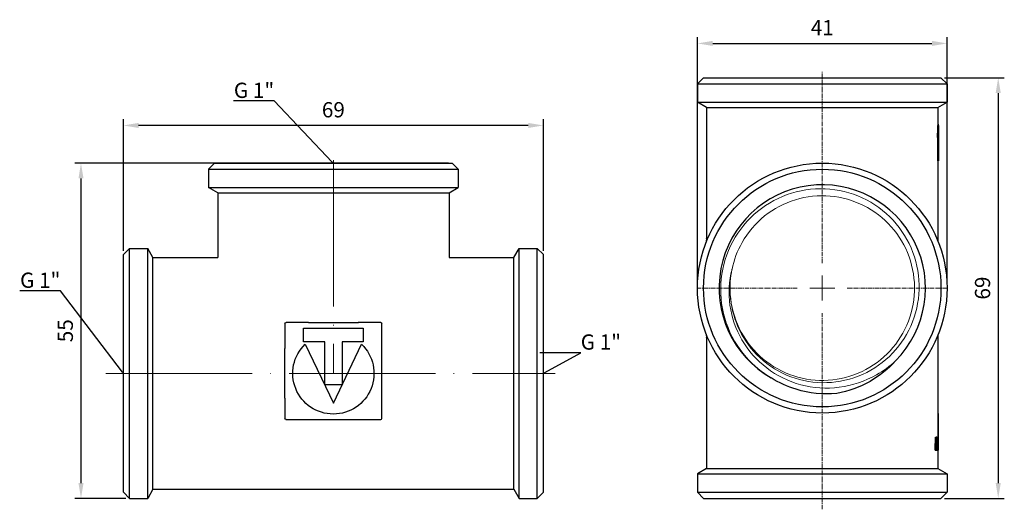
# Model space of a CAD drawing. Units: millimetres. Extents: x 338 to 1720, y 1424 to 1689.
# Drawn here: x 677 to 838, y 1575 to 1655 of the extents above; entities that cross this region are included whole.
import ezdxf
from ezdxf import colors
from ezdxf.entities.mleader import LeaderData, LeaderLine
from ezdxf.math import Vec2, Vec3

# ---------------------------------------------------------------- set-up
doc = ezdxf.new("R2010")
doc.units = ezdxf.units.MM
doc.linetypes.add('ACAD_ISO04W100', pattern=[30, 24, -3, 0, -3])
doc.linetypes.add('CENTER2', pattern=[1.125, 0.75, -0.125, 0.125, -0.125])
doc.layers.get('0').update_dxf_attribs({"color": 220})
for name, color, linetype, lineweight in [('Осевая', 1, 'ACAD_ISO04W100', 15), ('Основная толстая', 7, 'Continuous', 30), ('Основная тонкая', 7, 'Continuous', 15), ('Размеры', 7, 'Continuous', 18)]:
    doc.layers.add(name, color=color, linetype=linetype, lineweight=lineweight)
doc.styles.add('VALтекст', font='isocpeur.ttf', dxfattribs={"height": 2.5})
doc.dimstyles.new('VALразмер1', dxfattribs={"dimtxt": 2.5, "dimasz": 2.5, "dimexe": 1, "dimexo": 0.6, "dimgap": 1, "dimtad": 1, "dimdec": 1, "dimdsep": 46, "dimtxsty": 'VALтекст', "dimcen": 2.5, "dimclrt": 256, "dimadec": 0, "dimazin": 0, "dimtfac": 1, "dimtdec": 1, "dimtmove": 0, "dimatfit": 3, "dimfxl": 1, "dimarcsym": 0})

# ---------------------------------------------------------------- blocks, each defined once
blk = doc.blocks.new('*U235')
at = {"layer": 'Осевая', "color": 0, "transparency": 16777216}
blk.add_line((0, 10.65), (0, -24.22), dxfattribs=at)
blk = doc.blocks.new('*U236')
at = {"layer": 'Осевая', "color": 0, "transparency": 16777216}
blk.add_line((-49.51, 0), (24.28, 0), dxfattribs=at)
blk = doc.blocks.new('A$C7EF211E9')
at = {"layer": 'Основная толстая', "extrusion": (-2.22045e-16, 1, -2.22045e-16)}
for p, q in [((-27.05, 26.95), (-28.05, 25.95)), ((-28.05, 25.95), (12.95, 25.95)), ((-28.05, 25.95), (-28.05, 22.95)), ((-27.05, 26.95), (11.95, 26.95)), ((11.95, 26.95), (12.95, 25.95)), ((12.95, 25.95), (12.95, 22.95)), ((-28.05, 22.95), (12.95, 22.95)), ((-26.55, 22.08), (-28.05, 22.95)), ((11.45, 22.08), (12.95, 22.95)), ((-26.55, 22.08), (11.45, 22.08)), ((-26.55, 22.08), (-26.55, 11.45)), ((11.45, 22.08), (11.45, 11.45)), ((-42.05, 11.95), (-41.05, 12.95)), ((-41.05, -28.05), (-41.05, 12.95)), ((-41.05, 12.95), (-38.05, 12.95)), ((-38.05, -28.05), (-38.05, 12.95)), ((-37.18, 11.45), (-38.05, 12.95)), ((22.08, 11.45), (22.95, 12.95)), ((22.95, -28.05), (22.95, 12.95)), ((22.95, 12.95), (25.95, 12.95)), ((25.95, -28.05), (25.95, 12.95)), ((26.95, 11.95), (25.95, 12.95)), ((-42.05, -27.05), (-42.05, 11.95)), ((-37.18, -26.55), (-37.18, 11.45)), ((-37.18, 11.45), (-26.55, 11.45)), ((11.45, 11.45), (22.08, 11.45)), ((22.08, -26.55), (22.08, 11.45)), ((26.95, -27.05), (26.95, 11.95)), ((-15.53, 0.63), (-15.53, -3.45)), ((-11.65, 0.83), (-15.33, 0.83)), ((0.23, 0.83), (-3.45, 0.83)), ((0.43, -3.45), (0.43, 0.63)), ((-12.43, -2.38), (-12.43, -0.13)), ((-12.43, -0.13), (-2.67, -0.13)), ((-2.67, -0.13), (-2.67, -2.38)), ((-8.97, -2.38), (-12.43, -2.38)), ((-12.18, -2.74), (-7.55, -12.45)), ((-8.97, -9.45), (-8.97, -2.38)), ((-7.55, -12.45), (-2.92, -2.74)), ((-2.67, -2.38), (-6.13, -2.38)), ((-6.13, -2.38), (-6.13, -9.45)), ((-6.13, -9.45), (-8.97, -9.45)), ((-15.53, -11.65), (-15.53, -14.94)), ((0.43, -14.94), (0.43, -11.65)), ((-15.33, -15.14), (0.23, -15.14)), ((-42.05, -27.05), (-41.05, -28.05)), ((-37.18, -26.55), (-38.05, -28.05)), ((-37.18, -26.55), (22.08, -26.55)), ((22.08, -26.55), (22.95, -28.05)), ((26.95, -27.05), (25.95, -28.05)), ((-41.05, -28.05), (-38.05, -28.05)), ((22.95, -28.05), (25.95, -28.05))]:
    blk.add_line(p, q, dxfattribs=at)
at = {"layer": 'Основная толстая', "linetype": 'ByBlock'}
for p, q in [((-11.63, 0.83), (-3.45, 0.83)), ((-15.53, -11.63), (-15.53, -3.45)), ((0.43, -11.65), (0.43, -3.47))]:
    blk.add_line(p, q, dxfattribs=at)
at = {"layer": 'Основная толстая', "extrusion": (4.93038e-32, -2.22045e-16, -1)}
for centre, radius, start, end in [((15.33, 0.63), 0.2, 0, 90), ((-0.23, 0.63), 0.2, 90, 180), ((7.55, -7.55), 6.67, 133.9396, 46.0604), ((15.33, -14.94), 0.2, 270, 360)]:
    blk.add_arc(centre, radius, start, end, dxfattribs=at)
at = {"layer": 'Основная толстая'}
blk.add_arc((0.23, -14.94), 0.2, 270, 0, dxfattribs=at)
for points, knots in [([(-15.53, 0.66), (-15.53, 0.65), (-15.53, 0.64), (-15.53, 0.63), (-15.53, 0.63), (-15.53, 0.63)], [0, 0, 0, 0, 0.00938631, 0.00938631, 0.01877262, 0.01877262, 0.01877262, 0.01877262]), ([(-11.63, 0.83), (-11.63, 0.83), (-11.63, 0.83), (-11.63, 0.83), (-11.63, 0.83), (-11.63, 0.83), (-11.63, 0.83), (-11.63, 0.83), (-11.63, 0.83), (-11.63, 0.83), (-11.63, 0.83), (-11.64, 0.83), (-11.64, 0.83), (-11.64, 0.83), (-11.64, 0.83), (-11.64, 0.83), (-11.64, 0.83), (-11.64, 0.83), (-11.64, 0.83), (-11.65, 0.83), (-11.65, 0.83), (-11.65, 0.83), (-11.65, 0.83), (-11.65, 0.83), (-11.65, 0.83), (-11.65, 0.83), (-11.65, 0.83), (-11.65, 0.83), (-11.65, 0.83), (-11.65, 0.83), (-11.65, 0.83), (-11.65, 0.83), (-11.65, 0.83), (-11.65, 0.83), (-11.65, 0.83), (-11.65, 0.83), (-11.65, 0.83), (-11.66, 0.83), (-11.66, 0.83), (-11.66, 0.83), (-11.66, 0.83), (-11.66, 0.83), (-11.66, 0.83), (-11.66, 0.83)], [0.31719795, 0.31719795, 0.31719795, 0.31719795, 0.31991464, 0.31991464, 0.32315333, 0.32315333, 0.32786362, 0.32786362, 0.33123119, 0.33123119, 0.33643738, 0.33643738, 0.34097895, 0.34097895, 0.34603441, 0.34603441, 0.34688266, 0.34688266, 0.3481551, 0.3481551, 0.34890871, 0.34890871, 0.34961447, 0.34961447, 0.35173117, 0.35173117, 0.35288835, 0.35288835, 0.35379284, 0.35379284, 0.35494636, 0.35494636, 0.35612777, 0.35612777, 0.35789672, 0.35789672, 0.35922355, 0.35922355, 0.35928572, 0.35928572, 0.35933235, 0.35933235, 0.35934552, 0.35934552, 0.35934552, 0.35934552]), ([(-3.47, 0.83), (-3.47, 0.83), (-3.47, 0.83), (-3.47, 0.83), (-3.47, 0.83), (-3.47, 0.83), (-3.47, 0.83), (-3.47, 0.83)], [0.001473935, 0.001473935, 0.001473935, 0.001473935, 0.002615675, 0.002615675, 0.003144232, 0.003144232, 0.003675658, 0.003675658, 0.003675658, 0.003675658]), ([(0.43, 0.63), (0.43, 0.63), (0.43, 0.63), (0.43, 0.64), (0.43, 0.65), (0.43, 0.66)], [0, 0, 0, 0, 0.00938631, 0.00938631, 0.01877262, 0.01877262, 0.01877262, 0.01877262]), ([(-15.53, -3.47), (-15.53, -3.47), (-15.53, -3.47), (-15.53, -3.47), (-15.53, -3.47), (-15.53, -3.47), (-15.53, -3.47), (-15.53, -3.47)], [0.001473935, 0.001473935, 0.001473935, 0.001473935, 0.002615657, 0.002615657, 0.003144223, 0.003144223, 0.003675658, 0.003675658, 0.003675658, 0.003675658]), ([(-15.53, -11.63), (-15.53, -11.63), (-15.53, -11.63), (-15.53, -11.63), (-15.53, -11.63), (-15.53, -11.63), (-15.53, -11.63), (-15.53, -11.63), (-15.53, -11.63), (-15.53, -11.63), (-15.53, -11.63), (-15.53, -11.64), (-15.53, -11.64), (-15.53, -11.64), (-15.53, -11.64), (-15.53, -11.64), (-15.53, -11.64), (-15.53, -11.64), (-15.53, -11.64), (-15.53, -11.65), (-15.53, -11.65), (-15.53, -11.65), (-15.53, -11.65), (-15.53, -11.65), (-15.53, -11.65), (-15.53, -11.65), (-15.53, -11.65), (-15.53, -11.65), (-15.53, -11.65), (-15.53, -11.65), (-15.53, -11.65), (-15.53, -11.65), (-15.53, -11.65), (-15.53, -11.65), (-15.53, -11.65), (-15.53, -11.65), (-15.53, -11.65), (-15.53, -11.66), (-15.53, -11.66), (-15.53, -11.66), (-15.53, -11.66), (-15.53, -11.66), (-15.53, -11.66), (-15.53, -11.66)], [0.3171961, 0.3171961, 0.3171961, 0.3171961, 0.3199128, 0.3199128, 0.32315149, 0.32315149, 0.32786178, 0.32786178, 0.33122934, 0.33122934, 0.33643553, 0.33643553, 0.3409771, 0.3409771, 0.34603256, 0.34603256, 0.34688081, 0.34688081, 0.34815325, 0.34815325, 0.34890686, 0.34890686, 0.34961262, 0.34961262, 0.35172932, 0.35172932, 0.3528865, 0.3528865, 0.35379099, 0.35379099, 0.35494451, 0.35494451, 0.35612592, 0.35612592, 0.35789487, 0.35789487, 0.3592217, 0.3592217, 0.35928387, 0.35928387, 0.3593305, 0.3593305, 0.35934367, 0.35934367, 0.35934367, 0.35934367]), ([(0.43, -11.63), (0.43, -11.63), (0.43, -11.63), (0.43, -11.63), (0.43, -11.63), (0.43, -11.63), (0.43, -11.63), (0.43, -11.63)], [0.001472115, 0.001472115, 0.001472115, 0.001472115, 0.002519318, 0.002519318, 0.003317459, 0.003317459, 0.003674005, 0.003674005, 0.003674005, 0.003674005]), ([(-15.37, -15.14), (-15.36, -15.14), (-15.35, -15.14), (-15.34, -15.14), (-15.33, -15.14), (-15.33, -15.14)], [0, 0, 0, 0, 0.00881436, 0.00881436, 0.01762873, 0.01762873, 0.01762873, 0.01762873]), ([(0.23, -15.14), (0.23, -15.14), (0.24, -15.14), (0.25, -15.14), (0.26, -15.14), (0.27, -15.14)], [0, 0, 0, 0, 0.00881436, 0.00881436, 0.01762873, 0.01762873, 0.01762873, 0.01762873])]:
    blk.add_open_spline(points, degree=3, knots=knots, dxfattribs=at)
for points in [[(-3.45, 0.83), (-3.46, 0.83), (-3.47, 0.83), (-3.47, 0.83)], [(-15.53, -3.45), (-15.53, -3.46), (-15.53, -3.47), (-15.53, -3.47)], [(0.43, -3.47), (0.43, -3.47), (0.43, -3.46), (0.43, -3.45)], [(0.43, -11.65), (0.43, -11.64), (0.43, -11.63), (0.43, -11.63)]]:
    blk.add_open_spline(points, degree=3, dxfattribs=at)
at = {"layer": 'Осевая'}
for name, p in [('*U235', (-7.55, 16.77)), ('*U236', (4.61, -7.55))]:
    blk.add_blockref(name, p, dxfattribs=at)
blk = doc.blocks.new('*U166')
at = {"layer": 'Осевая', "color": 0, "linetype": 'CENTER2', "transparency": 16777216}
for p, q in [((0, 4.1), (0, 35.53)), ((-20.62, 0), (-4.1, 0)), ((4.1, 0), (20.62, 0)), ((0, -36.29), (0, -4.1))]:
    blk.add_line(p, q, dxfattribs=at)
at = {"layer": 'Осевая', "color": 0, "linetype": 'Continuous', "transparency": 16777216}
for p, q in [((0, -2.05), (0, 2.05)), ((-2.05, 0), (2.05, 0))]:
    blk.add_line(p, q, dxfattribs=at)
blk = doc.blocks.new('A$C7D60105E')
at = {"layer": 'Основная толстая'}
for p, q in [((-19.5, 42.05), (-20.5, 41.05)), ((-20.5, 41.05), (20.5, 41.05)), ((-20.5, 41.05), (-20.5, 38.05)), ((-19.5, 42.05), (19.5, 42.05)), ((19.5, 42.05), (20.5, 41.05)), ((20.5, 41.05), (20.5, 38.05)), ((-20.5, 38.05), (20.5, 38.05)), ((-19, 37.18), (-20.5, 38.05)), ((19, 37.18), (20.5, 38.05)), ((-19, 37.18), (19, 37.18)), ((-19, 37.18), (-19, 15.73)), ((19, 37.18), (19, 34.25)), ((19, 34.46), (19.1, 34.46)), ((19.1, 34.25), (19.1, 28.44)), ((18.93, 32.24), (18.93, 32.95)), ((18.93, 32.95), (19.03, 32.95)), ((19.03, 32.24), (19.03, 32.95)), ((19.1, 28.44), (19.1, 33.13)), ((18.93, 32.24), (19.03, 32.24)), ((19, 28.44), (19, 32.24)), ((19, 28.44), (19.1, 28.44)), ((19, 28.44), (19, 15.25)), ((19.1, 28.44), (19.1, 28.44)), ((-19, 15.33), (-19, 15.25)), ((-19, -0.15), (-19, -0.23)), ((-19, -0.63), (-19, -22.08)), ((19, -0.15), (19, -17.67)), ((19, -13.03), (19.1, -13.03)), ((19.1, -19.05), (19.1, -13.03)), ((18.61, -16.91), (18.7, -16.91)), ((18.79, -16.91), (18.7, -16.91)), ((18.83, -16.91), (18.93, -16.91)), ((18.99, -16.91), (18.93, -16.91)), ((18.56, -19.03), (18.56, -18.05)), ((18.56, -18.05), (18.66, -18.05)), ((18.56, -19.03), (18.66, -19.03)), ((18.66, -19.03), (18.66, -18.05)), ((18.66, -19.03), (18.82, -19.03)), ((18.82, -18.05), (18.82, -19.03)), ((18.82, -18.05), (18.91, -18.05)), ((18.82, -19.03), (18.91, -19.03)), ((18.91, -19.03), (18.91, -18.05)), ((18.91, -19.03), (19.01, -19.03)), ((19, -19.03), (19, -22.08)), ((19, -19.05), (19.1, -19.05)), ((19.01, -18.05), (19.01, -19.03)), ((-19, -22.08), (-20.5, -22.95)), ((-19, -22.08), (19, -22.08)), ((19, -22.08), (20.5, -22.95)), ((-20.5, -22.95), (20.5, -22.95)), ((-20.5, -22.95), (-20.5, -25.95)), ((20.5, -22.95), (20.5, -25.95)), ((-20.5, -25.95), (20.5, -25.95)), ((-19.5, -26.95), (-20.5, -25.95)), ((-19.5, -26.95), (19.5, -26.95)), ((19.5, -26.95), (20.5, -25.95))]:
    blk.add_line(p, q, dxfattribs=at)
for radius in [20.5, 19.5]:
    blk.add_circle((0, 7.55), radius, dxfattribs=at)
for centre, radius, start, end in [((0, 7.55), 16.95, 315.2552, 240.397), ((-18.8, 15.33), 0.2, 117.0438, 180), ((-18.8, -0.23), 0.2, 180, 242.9562)]:
    blk.add_arc(centre, radius, start, end, dxfattribs=at)
for points, knots in [([(18.93, 32.95), (18.97, 33.15), (18.98, 33.38), (18.99, 33.66), (19, 33.86), (19, 34.06), (19, 34.25)], [0, 0, 0, 0, 1, 1, 1, 1.734297, 1.734297, 1.734297, 1.734297]), ([(19.03, 32.95), (19.07, 33.15), (19.08, 33.38), (19.09, 33.66), (19.1, 33.93), (19.1, 34.2), (19.1, 34.46)], [0, 0, 0, 0, 1, 1, 1, 2, 2, 2, 2]), ([(19.1, 33.13), (19.1, 32.96), (19.09, 32.79), (19.08, 32.62), (19.07, 32.45), (19.05, 32.33), (19.03, 32.24)], [0, 0, 0, 0, 1, 1, 1, 2, 2, 2, 2]), ([(-19, 15.33), (-19, 15.33), (-19, 15.33), (-19, 15.33), (-19, 15.33), (-19, 15.33), (-19, 15.33), (-19, 15.33), (-19, 15.33), (-19, 15.33), (-19, 15.33), (-19, 15.33), (-19, 15.33), (-19, 15.33), (-19, 15.33), (-19, 15.33), (-19, 15.33), (-19, 15.34), (-19, 15.34), (-19, 15.34), (-19, 15.34), (-19, 15.35), (-19, 15.35), (-19, 15.4), (-18.99, 15.44), (-18.98, 15.49), (-18.98, 15.51), (-18.97, 15.54), (-18.96, 15.56), (-18.96, 15.59), (-18.96, 15.6), (-18.97, 15.62), (-18.98, 15.64), (-18.99, 15.67), (-19, 15.68), (-19, 15.71), (-19, 15.72), (-19, 15.73)], [0, 0, 0, 0, 0.025, 0.025, 0.028125, 0.028125, 0.0296875, 0.0296875, 0.0304688, 0.0304688, 0.0306641, 0.0306641, 0.0308594, 0.0308594, 0.0309765, 0.0309765, 0.0317578, 0.0317578, 0.0348829, 0.0348829, 0.0411333, 0.0411333, 0.0536929, 0.0536929, 0.1748685, 0.1748685, 0.2249379, 0.2249379, 0.276148, 0.276148, 0.3094694, 0.3094694, 0.3594785, 0.3594785, 0.4108866, 0.4108866, 0.44214, 0.44214, 0.44214, 0.44214]), ([(-19, -0.63), (-19, -0.62), (-19, -0.61), (-19, -0.59), (-19, -0.57), (-18.98, -0.55), (-18.98, -0.54), (-18.97, -0.51), (-18.96, -0.5), (-18.96, -0.48), (-18.96, -0.47), (-18.96, -0.45), (-18.96, -0.44), (-18.97, -0.42), (-18.98, -0.41), (-18.99, -0.38), (-18.99, -0.36), (-18.99, -0.32), (-18.99, -0.31), (-19, -0.27), (-19, -0.26), (-19, -0.24), (-19, -0.24), (-19, -0.24), (-19, -0.24), (-19, -0.23), (-19, -0.23), (-19, -0.23), (-19, -0.23), (-19, -0.23), (-19, -0.23), (-19, -0.23), (-19, -0.23), (-19, -0.23)], [0, 0, 0, 0, 0.0335066, 0.0335066, 0.0746463, 0.0746463, 0.1116417, 0.1116417, 0.1555963, 0.1555963, 0.177077, 0.177077, 0.2058912, 0.2058912, 0.2515916, 0.2515916, 0.301986, 0.301986, 0.3577315, 0.3577315, 0.3995243, 0.3995243, 0.407361, 0.407361, 0.4102995, 0.4102995, 0.4114015, 0.4114015, 0.4115062, 0.4115062, 0.4115193, 0.4115193, 0.4115415, 0.4115415, 0.4115415, 0.4115415]), ([(12.04, -4.38), (10.83, -5.72), (9.41, -6.86), (6.14, -8.72), (4.3, -9.39), (2.38, -9.74)], [3.786099, 3.786099, 3.786099, 3.786099, 4.326622, 4.326622, 4.910622, 4.910622, 4.910622, 4.910622]), ([(2.38, -9.74), (0.13, -9.95), (-2.13, -9.72), (-5.72, -8.62), (-7.1, -7.99), (-8.37, -7.19)], [0, 0, 0, 0, 0.675381, 0.675381, 1.128816, 1.128816, 1.128816, 1.128816])]:
    blk.add_open_spline(points, degree=3, knots=knots, dxfattribs=at)
for points in [[(18.56, -18.05), (18.58, -17.67), (18.59, -17.29), (18.61, -16.91)], [(18.66, -18.05), (18.68, -17.67), (18.69, -17.29), (18.7, -16.91)], [(18.79, -16.91), (18.8, -17.29), (18.81, -17.67), (18.82, -18.05)], [(18.81, -17.74), (18.82, -17.46), (18.83, -17.18), (18.83, -16.91)], [(18.91, -18.05), (18.91, -17.67), (18.92, -17.29), (18.93, -16.91)], [(18.99, -16.91), (18.99, -17.29), (19, -17.67), (19.01, -18.05)]]:
    blk.add_open_spline(points, degree=3, dxfattribs=at)
at = {"layer": 'Основная тонкая'}
blk.add_arc((0, 7.55), 15.15, 168.2609, 183.913, dxfattribs=at)
for points, knots in [([(-8.37, -7.19), (-9.92, -6.28), (-11.31, -5.14), (-13.94, -2.15), (-15.06, -0.24), (-16.48, 3.89), (-16.79, 6.07), (-16.54, 10.41), (-16, 12.53), (-14.14, 16.42), (-12.84, 18.16), (-9.65, 21.04), (-7.8, 22.16), (-3.79, 23.6), (-1.66, 23.93), (2.58, 23.74), (4.65, 23.24), (8.48, 21.47), (10.2, 20.22), (13.05, 17.15), (14.16, 15.36), (15.63, 11.46), (15.97, 9.39), (15.84, 5.25), (15.38, 3.21), (13.7, -0.55), (12.5, -2.24), (9.54, -5.06), (7.8, -6.17), (4.01, -7.65), (2, -8.01), (-2.04, -7.94), (-4.03, -7.51), (-7.72, -5.92), (-9.39, -4.77), (-12.08, -2.02), (-13.12, -0.48), (-14.59, 2.89), (-15.02, 4.69), (-15.11, 6.52)], [3.485567, 3.485567, 3.485567, 3.485567, 4.024175, 4.024175, 4.681964, 4.681964, 5.336063, 5.336063, 5.986474, 5.986474, 6.633194, 6.633194, 7.276225, 7.276225, 7.915564, 7.915564, 8.551213, 8.551213, 9.18317, 9.18317, 9.811435, 9.811435, 10.436007, 10.436007, 11.056886, 11.056886, 11.674072, 11.674072, 12.287564, 12.287564, 12.897361, 12.897361, 13.503464, 13.503464, 14.105871, 14.105871, 14.660805, 14.660805, 15.212555, 15.212555, 15.212555, 15.212555]), ([(-15.11, 6.52), (-14.98, 4.6), (-14.48, 2.71), (-13.65, 0.98), (-12.82, -0.75), (-11.65, -2.32), (-10.24, -3.62), (-8.82, -4.92), (-7.16, -5.94), (-5.36, -6.62), (-3.57, -7.3), (-1.64, -7.63), (0.27, -7.6), (2.19, -7.56), (4.1, -7.16), (5.87, -6.42), (7.64, -5.67), (9.26, -4.59), (10.63, -3.25), (12, -1.9), (13.1, -0.29), (13.87, 1.46), (14.64, 3.22), (15.08, 5.12), (15.14, 7.03), (15.21, 8.95), (14.9, 10.88), (14.25, 12.69), (13.6, 14.5), (12.6, 16.18), (11.33, 17.61), (10.05, 19.05), (8.5, 20.23), (6.79, 21.09), (5.08, 21.95), (3.2, 22.48), (1.29, 22.65), (-0.62, 22.81), (-2.57, 22.6), (-4.41, 22.04), (-6.24, 21.49), (-7.97, 20.58), (-9.47, 19.38), (-10.96, 18.18), (-12.23, 16.69), (-13.18, 15.02), (-13.95, 13.66), (-14.51, 12.17), (-14.83, 10.63)], [-10.927279, -10.927279, -10.927279, -10.927279, -10.546881, -10.546881, -10.546881, -10.166648, -10.166648, -10.166648, -9.786569, -9.786569, -9.786569, -9.406633, -9.406633, -9.406633, -9.02683, -9.02683, -9.02683, -8.647147, -8.647147, -8.647147, -8.267576, -8.267576, -8.267576, -7.888104, -7.888104, -7.888104, -7.507736, -7.507736, -7.507736, -7.127684, -7.127684, -7.127684, -6.747903, -6.747903, -6.747903, -6.36835, -6.36835, -6.36835, -5.988043, -5.988043, -5.988043, -5.608307, -5.608307, -5.608307, -5.228116, -5.228116, -5.228116, -4.917275, -4.917275, -4.917275, -4.917275]), ([(-14.83, 10.63), (-15.33, 8.7), (-15.44, 6.7), (-14.88, 2.72), (-14.21, 0.79), (-12.15, -2.74), (-10.77, -4.3), (-7.46, -6.82), (-5.56, -7.76), (-1.48, -8.86), (0.67, -9), (4.94, -8.45), (7.01, -7.76), (10.03, -6.04), (11.09, -5.27), (12.04, -4.38)], [0, 0, 0, 0, 0.597689, 0.597689, 1.205799, 1.205799, 1.824325, 1.824325, 2.453264, 2.453264, 3.092615, 3.092615, 3.742373, 3.742373, 4.133717, 4.133717, 4.133717, 4.133717])]:
    blk.add_open_spline(points, degree=3, knots=knots, dxfattribs=at)
at = {"layer": 'Осевая', "linetype": 'CENTER2'}
blk.add_blockref('*U166', (0, 7.55), dxfattribs=at)
blk = doc.blocks.new('*D190')
at = {"layer": 'Defpoints', "color": 0, "linetype": 'ByBlock', "transparency": 16777216}
for p in [(747.63, 1631.67, 0.35), (686.67, 1576.67), (694.63, 1576.67, 0.35)]:
    blk.add_point(p, dxfattribs=at)
at = {"layer": 'Размеры', "color": 0, "linetype": 'ByBlock', "lineweight": -2, "transparency": 16777216}
for p, q in [((747.03, 1631.67), (685.67, 1631.67)), ((686.67, 1629.17), (686.67, 1579.17)), ((694.03, 1576.67), (685.67, 1576.67))]:
    blk.add_line(p, q, dxfattribs=at)
at = {"layer": 'Размеры', "color": 0, "linetype": 'ByBlock', "transparency": 16777216}
for points in [[(686.26, 1629.17), (687.09, 1629.17), (686.67, 1631.67)], [(686.26, 1579.17), (687.09, 1579.17), (686.67, 1576.67)]]:
    blk.add_solid(points, dxfattribs=at)
at = {"layer": 'Размеры', "linetype": 'ByBlock', "transparency": 16777216, "insert": (684.42, 1604.17), "char_height": 2.5, "attachment_point": 5, "rotation": 90, "style": 'VALтекст'}
blk.add_mtext('55', dxfattribs=at)
blk = doc.blocks.new('*D191')
at = {"layer": 'Defpoints', "color": 0, "linetype": 'ByBlock', "transparency": 16777216}
for p in [(693.63, 1637.86), (693.63, 1616.67, 0.35), (762.63, 1616.67, 0.35)]:
    blk.add_point(p, dxfattribs=at)
at = {"layer": 'Размеры', "color": 0, "linetype": 'ByBlock', "lineweight": -2, "transparency": 16777216}
for p, q in [((693.63, 1617.27), (693.63, 1638.86)), ((762.63, 1617.27), (762.63, 1638.86)), ((760.13, 1637.86), (696.13, 1637.86))]:
    blk.add_line(p, q, dxfattribs=at)
at = {"layer": 'Размеры', "color": 0, "linetype": 'ByBlock', "transparency": 16777216}
for points in [[(696.13, 1638.27), (696.13, 1637.44), (693.63, 1637.86)], [(760.13, 1638.27), (760.13, 1637.44), (762.63, 1637.86)]]:
    blk.add_solid(points, dxfattribs=at)
at = {"layer": 'Размеры', "linetype": 'ByBlock', "transparency": 16777216, "insert": (728.13, 1640.11), "char_height": 2.5, "attachment_point": 5, "style": 'VALтекст'}
blk.add_mtext('69', dxfattribs=at)
blk = doc.blocks.new('*D192')
at = {"layer": 'Defpoints', "color": 0, "linetype": 'ByBlock', "transparency": 16777216}
for p in [(828.94, 1651.32), (787.94, 1611.17, 0.35), (828.94, 1611.17, 0.35)]:
    blk.add_point(p, dxfattribs=at)
at = {"layer": 'Размеры', "color": 0, "linetype": 'ByBlock', "lineweight": -2, "transparency": 16777216}
for p, q in [((787.94, 1611.77), (787.94, 1652.32)), ((828.94, 1611.77), (828.94, 1652.32)), ((790.44, 1651.32), (826.44, 1651.32))]:
    blk.add_line(p, q, dxfattribs=at)
at = {"layer": 'Размеры', "color": 0, "linetype": 'ByBlock', "transparency": 16777216}
for points in [[(790.44, 1651.73), (790.44, 1650.9), (787.94, 1651.32)], [(826.44, 1651.73), (826.44, 1650.9), (828.94, 1651.32)]]:
    blk.add_solid(points, dxfattribs=at)
at = {"layer": 'Размеры', "linetype": 'ByBlock', "transparency": 16777216, "insert": (808.44, 1653.57), "char_height": 2.5, "attachment_point": 5, "style": 'VALтекст'}
blk.add_mtext('41', dxfattribs=at)
blk = doc.blocks.new('*D193')
at = {"layer": 'Defpoints', "color": 0, "linetype": 'ByBlock', "transparency": 16777216}
for p in [(827.94, 1645.67, 0.35), (827.94, 1576.67, 0.35), (837.34, 1576.67)]:
    blk.add_point(p, dxfattribs=at)
at = {"layer": 'Размеры', "color": 0, "linetype": 'ByBlock', "lineweight": -2, "transparency": 16777216}
for p, q in [((828.54, 1645.67), (838.34, 1645.67)), ((837.34, 1643.17), (837.34, 1579.17)), ((828.54, 1576.67), (838.34, 1576.67))]:
    blk.add_line(p, q, dxfattribs=at)
at = {"layer": 'Размеры', "color": 0, "linetype": 'ByBlock', "transparency": 16777216}
for points in [[(836.92, 1643.17), (837.76, 1643.17), (837.34, 1645.67)], [(836.92, 1579.17), (837.76, 1579.17), (837.34, 1576.67)]]:
    blk.add_solid(points, dxfattribs=at)
at = {"layer": 'Размеры', "linetype": 'ByBlock', "transparency": 16777216, "insert": (835.09, 1611.17), "char_height": 2.5, "attachment_point": 5, "rotation": 90, "style": 'VALтекст'}
blk.add_mtext('69', dxfattribs=at)
blk = doc.blocks.new('_Dot')
at = {"color": 0, "linetype": 'ByBlock', "lineweight": -2}
blk.add_line((-0.5, 0), (-1, 0), dxfattribs=at)
at = {"color": 0, "linetype": 'ByBlock', "const_width": 0.5}
blk.add_lwpolyline([(-0.25, 0, 1), (0.25, 0, 1)], format="xyb", close=True, dxfattribs=at)

msp = doc.modelspace()

# ---------------------------------------------------------------- block references
for name, p in [('A$C7D60105E', (808.44, 1603.62, 0.35)), ('A$C7EF211E9', (735.68, 1604.72, 0.35))]:
    msp.add_blockref(name, p)

# ---------------------------------------------------------------- dimensions: what is measured, and where the dimension line sits
at = {"layer": 'Размеры', "linetype": 'ByBlock'}
for base, p1, p2, picture, middle in [((828.94, 1651.32), (787.94, 1611.17, 0.35), (828.94, 1611.17, 0.35), '*D192', (808.44, 1653.57)), ((693.63, 1637.86), (762.63, 1616.67, 0.35), (693.63, 1616.67, 0.35), '*D191', (728.13, 1640.11))]:
    dim = msp.add_linear_dim(base=base, p1=p1, p2=p2, dimstyle='VALразмер1', dxfattribs=at)
    dim.commit()
    dim.dimension.update_dxf_attribs({"geometry": picture, "text_midpoint": middle})
for base, p1, p2, picture, middle in [((837.34, 1576.67), (827.94, 1645.67, 0.35), (827.94, 1576.67, 0.35), '*D193', (835.09, 1611.17)), ((686.67, 1576.67), (747.63, 1631.67, 0.35), (694.63, 1576.67, 0.35), '*D190', (684.42, 1604.17))]:
    dim = msp.add_linear_dim(base=base, p1=p1, p2=p2, angle=90, dimstyle='VALразмер1', dxfattribs=at)
    dim.commit()
    dim.dimension.update_dxf_attribs({"geometry": picture, "text_midpoint": middle})

# ---------------------------------------------------------------- leaders
at = {"layer": 'Размеры'}
ml = msp.add_multileader_mtext('Standard', dxfattribs=at)
ml.set_content('\\A1;G 1"', color=256, style='VALтекст')
ml.set_leader_properties()
ml.set_arrow_properties(name='DOT')
ml.build(insert=Vec2(0, 0))
ml.multileader.update_dxf_attribs({"has_dogleg": 0, "text_left_attachment_type": 6, "text_right_attachment_type": 6, "text_top_attachment_type": 10, "dogleg_length": 0, "arrow_head_size": 0.25})
ctx = ml.context
ctx.base_point, ctx.char_height, ctx.arrow_head_size, ctx.landing_gap_size, ctx.plane_origin = Vec3(712.66, 1641.87, 39.24), 2.5, 0.25, 0, Vec3(702.26, 1617.26, 39.24)
ctx.left_attachment, ctx.right_attachment, ctx.text_align_type = 6, 6, 2
notes = []
notes.append((ctx, [(0, (1, 1, 0), (718.41, 1641.87, 39.24), (-1, 0), 0, [(0, [(728.13, 1631.67, 39.24)], 0, [])])]))
ctx.mtext.insert, ctx.mtext.alignment, ctx.mtext.flow_direction = Vec3(718.41, 1644.87, 39.24), 3, 5
ml = msp.add_multileader_mtext('Standard', dxfattribs=at)
ml.set_content('\\A1;G 1"', color=256, style='VALтекст')
ml.set_leader_properties()
ml.set_arrow_properties(name='DOT')
ml.build(insert=Vec2(0, 0))
ml.multileader.update_dxf_attribs({"has_dogleg": 0, "text_left_attachment_type": 6, "text_right_attachment_type": 6, "text_top_attachment_type": 10, "dogleg_length": 0, "arrow_head_size": 0.25})
ctx = ml.context
ctx.base_point, ctx.char_height, ctx.arrow_head_size, ctx.landing_gap_size, ctx.plane_origin = Vec3(677.54, 1610.71, 39.24), 2.5, 0.25, 0, Vec3(666.06, 1587.87, 39.24)
ctx.left_attachment, ctx.right_attachment, ctx.text_align_type = 6, 6, 2
notes.append((ctx, [(0, (1, 1, 0), (683.29, 1610.71, 39.24), (-1, 0), 0, [(0, [(693.63, 1597.17, 39.24)], 0, [])])]))
ctx.mtext.insert, ctx.mtext.alignment, ctx.mtext.flow_direction = Vec3(683.29, 1613.71, 39.24), 3, 5
ml = msp.add_multileader_mtext('Standard', dxfattribs=at)
ml.set_content('\\A1;G 1"', color=256, style='VALтекст')
ml.set_leader_properties()
ml.set_arrow_properties(name='DOT')
ml.build(insert=Vec2(0, 0))
ml.multileader.update_dxf_attribs({"has_dogleg": 0, "text_left_attachment_type": 6, "text_right_attachment_type": 6, "text_top_attachment_type": 10, "dogleg_length": 0, "arrow_head_size": 0.25})
ctx = ml.context
ctx.base_point, ctx.char_height, ctx.arrow_head_size, ctx.landing_gap_size, ctx.plane_origin = Vec3(768.76, 1600.57, 39.24), 2.5, 0.25, 0, Vec3(792.39, 1590.64, 39.24)
ctx.left_attachment, ctx.right_attachment = 6, 6
notes.append((ctx, [(1, (1, 1, 0), (768.76, 1600.57, 39.24), (1, 0), 0, [(0, [(762.63, 1597.17, 39.24)], 0, [])])]))
ctx.mtext.insert, ctx.mtext.flow_direction = Vec3(768.76, 1603.57, 39.24), 5
for ctx, leaders in notes:
    for number, flags, end, landing, length, lines in leaders:
        leader = LeaderData()
        leader.index, (leader.has_last_leader_line, leader.has_dogleg_vector, leader.attachment_direction) = number, flags
        leader.last_leader_point, leader.dogleg_vector, leader.dogleg_length = Vec3(end), Vec3(landing), length
        for number, points, colour, breaks in lines:
            line = LeaderLine()
            line.index, line.vertices, line.color, line.breaks = number, Vec3.list(points), colors.encode_raw_color(colour), breaks
            leader.lines.append(line)
        ctx.leaders.append(leader)

doc.saveas('drawing.dxf')
